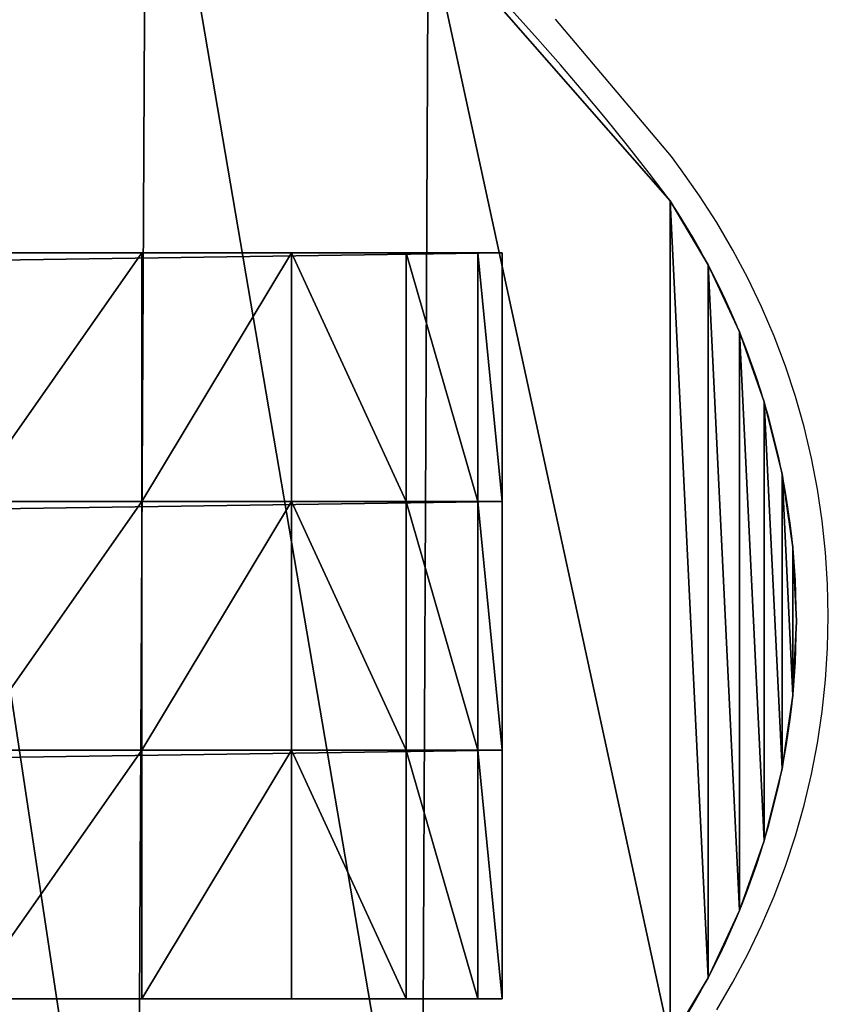
# Model space of a CAD drawing. Units: inches. Extents: x -156 to 295, y -167 to 287.
# Drawn here: x 133 to 140, y 57 to 64 of the extents above; entities that cross this region are included whole.
import ezdxf

# ---------------------------------------------------------------- set-up
doc = ezdxf.new("R2010")
doc.units = ezdxf.units.IN
doc.header["$MEASUREMENT"] = 0
doc.layers.get('0').update_dxf_attribs({"true_color": 0xffffff})
doc.layers.add('strefa bezpieczeństwa', color=7, linetype='Continuous', true_color=0xffffff)

# ---------------------------------------------------------------- blocks, each defined once
blk = doc.blocks.new('Grupa_81')
for p, q in [((135.4, 1.9, 7.5), (0, 1.9, 7.5)), ((132.6447, 1.9, 0.7349), (132.6447, 0, 0.7349)), ((133.7883, 1.9, 1.6117), (133.7883, 0, 1.6117)), ((134.6651, 1.9, 2.7553), (134.6651, 0, 2.7553)), ((135.2148, 1.9, 4.0873), (135.2148, 0, 4.0873)), ((135.4, 1.9, 5.5164), (135.4, 0, 5.5164)), ((135.4, 1.9, 7.5), (135.4, 0, 7.5)), ((135.4, 1.9, 5.5164), (135.4, 1.9, 7.5)), ((135.4, 0, 7.5), (0, 0, 7.5)), ((135.4, 0, 5.5164), (135.4, 0, 7.5))]:
    blk.add_line(p, q)
at = {"extrusion": (-2.00045e-13, 1, -1.02472e-14)}
blk.add_arc((-129.8973, 5.5026, 1.9), 5.5026, 179.85697, 270.14303, dxfattribs=at)
at = {"extrusion": (-1.96765e-13, 1, -1.0239e-14)}
blk.add_arc((-129.8973, 5.5026), 5.5026, 179.85697, 270.14303, dxfattribs=at)
at = {"color": 40, "true_color": 0xffaa00}
mesh = blk.add_polyface(dxfattribs=at)
corners = [(135.4, 1.9, 7.5), (0, 0, 7.5), (0, 1.9, 7.5), (135.4, 0, 7.5)]
mesh.append_faces([[corners[k] for k in face] for face in [(0, 1, 2), (1, 0, 3)]], dxfattribs={"vtx0": -1, "color": 40})
mesh = blk.add_polyface(dxfattribs=at)
corners = [(131.3127, 1.9, 0.1851), (5.5164, 1.9), (129.8836, 1.9), (4.0886, 1.9, 0.188), (132.6447, 1.9, 0.7349), (2.7582, 1.9, 0.7391), (133.7883, 1.9, 1.6117), (1.6157, 1.9, 1.6157), (134.6651, 1.9, 2.7553), (0.7391, 1.9, 2.7582), (135.2148, 1.9, 4.0873), (0.188, 1.9, 4.0886), (135.4, 1.9, 5.5164), (0, 1.9, 5.5164), (135.4, 1.9, 7.5), (0, 1.9, 7.5)]
mesh.append_faces([[corners[k] for k in face] for face in [(0, 1, 2), (13, 14, 15)]], dxfattribs={"vtx0": -1, "color": 40})
mesh.append_faces([[corners[k] for k in face] for face in [(1, 0, 3), (3, 4, 5), (5, 6, 7), (7, 8, 9), (9, 10, 11), (11, 12, 13)]], dxfattribs={"vtx0": -1, "vtx1": -1, "color": 40})
mesh.append_faces([[corners[k] for k in face] for face in [(3, 0, 4), (5, 4, 6), (7, 6, 8), (9, 8, 10), (11, 10, 12), (13, 12, 14)]], dxfattribs={"vtx0": -1, "vtx2": -1, "color": 40})
mesh = blk.add_polyface(dxfattribs=at)
corners = [(131.3127, 0, 0.1851), (132.6447, 1.9, 0.7349), (131.3127, 1.9, 0.1851), (132.6447, 0, 0.7349)]
mesh.append_faces([[corners[k] for k in face] for face in [(0, 1, 2), (1, 0, 3)]], dxfattribs={"vtx0": -1, "color": 40})
mesh = blk.add_polyface(dxfattribs=at)
corners = [(132.6447, 0, 0.7349), (133.7883, 1.9, 1.6117), (132.6447, 1.9, 0.7349), (133.7883, 0, 1.6117)]
mesh.append_faces([[corners[k] for k in face] for face in [(0, 1, 2), (1, 0, 3)]], dxfattribs={"vtx0": -1, "color": 40})
mesh = blk.add_polyface(dxfattribs=at)
corners = [(134.6651, 0, 2.7553), (133.7883, 1.9, 1.6117), (133.7883, 0, 1.6117), (134.6651, 1.9, 2.7553)]
mesh.append_faces([[corners[k] for k in face] for face in [(0, 1, 2), (1, 0, 3)]], dxfattribs={"vtx0": -1, "color": 40})
mesh = blk.add_polyface(dxfattribs=at)
corners = [(135.2148, 0, 4.0873), (134.6651, 1.9, 2.7553), (134.6651, 0, 2.7553), (135.2148, 1.9, 4.0873)]
mesh.append_faces([[corners[k] for k in face] for face in [(0, 1, 2), (1, 0, 3)]], dxfattribs={"vtx0": -1, "color": 40})
mesh = blk.add_polyface(dxfattribs=at)
corners = [(135.4, 0, 5.5164), (135.2148, 1.9, 4.0873), (135.2148, 0, 4.0873), (135.4, 1.9, 5.5164)]
mesh.append_faces([[corners[k] for k in face] for face in [(0, 1, 2), (1, 0, 3)]], dxfattribs={"vtx0": -1, "color": 40})
mesh = blk.add_polyface(dxfattribs=at)
corners = [(135.4, 1.9, 7.5), (135.4, 0, 5.5164), (135.4, 0, 7.5), (135.4, 1.9, 5.5164)]
mesh.append_faces([[corners[k] for k in face] for face in [(0, 1, 2), (1, 0, 3)]], dxfattribs={"vtx0": -1, "color": 40})
mesh = blk.add_polyface(dxfattribs=at)
corners = [(4.0886, 0, 0.188), (129.8836, 0), (5.5164, 0), (131.3127, 0, 0.1851), (132.6447, 0, 0.7349), (2.7582, 0, 0.7391), (133.7883, 0, 1.6117), (1.6157, 0, 1.6157), (134.6651, 0, 2.7553), (0.7391, 0, 2.7582), (135.2148, 0, 4.0873), (0.188, 0, 4.0886), (135.4, 0, 5.5164), (0, 0, 5.5164), (0, 0, 7.5), (135.4, 0, 7.5)]
mesh.append_faces([[corners[k] for k in face] for face in [(0, 1, 2), (12, 14, 15)]], dxfattribs={"vtx0": -1, "color": 40})
mesh.append_faces([[corners[k] for k in face] for face in [(1, 0, 3), (3, 0, 4), (4, 5, 6), (6, 7, 8), (8, 9, 10), (10, 11, 12)]], dxfattribs={"vtx0": -1, "vtx1": -1, "color": 40})
mesh.append_faces([[corners[k] for k in face] for face in [(4, 0, 5), (6, 5, 7), (8, 7, 9), (10, 9, 11), (12, 11, 13), (12, 13, 14)]], dxfattribs={"vtx0": -1, "vtx2": -1, "color": 40})
blk = doc.blocks.new('Grupa_82')
for p, q in [((135.4, 1.9, 7.5), (0, 1.9, 7.5)), ((132.6447, 1.9, 0.7349), (132.6447, 0, 0.7349)), ((133.7883, 1.9, 1.6117), (133.7883, 0, 1.6117)), ((134.6651, 1.9, 2.7553), (134.6651, 0, 2.7553)), ((135.2148, 1.9, 4.0873), (135.2148, 0, 4.0873)), ((135.4, 1.9, 5.5164), (135.4, 0, 5.5164)), ((135.4, 1.9, 7.5), (135.4, 0, 7.5)), ((135.4, 1.9, 5.5164), (135.4, 1.9, 7.5)), ((135.4, 0, 7.5), (0, 0, 7.5)), ((135.4, 0, 5.5164), (135.4, 0, 7.5))]:
    blk.add_line(p, q)
at = {"extrusion": (-2.00045e-13, 1, -1.02472e-14)}
blk.add_arc((-129.8973, 5.5026, 1.9), 5.5026, 179.85697, 270.14303, dxfattribs=at)
at = {"extrusion": (-1.96765e-13, 1, -1.0239e-14)}
blk.add_arc((-129.8973, 5.5026), 5.5026, 179.85697, 270.14303, dxfattribs=at)
at = {"color": 40, "true_color": 0xffaa00}
mesh = blk.add_polyface(dxfattribs=at)
corners = [(135.4, 1.9, 7.5), (0, 0, 7.5), (0, 1.9, 7.5), (135.4, 0, 7.5)]
mesh.append_faces([[corners[k] for k in face] for face in [(0, 1, 2), (1, 0, 3)]], dxfattribs={"vtx0": -1, "color": 40})
mesh = blk.add_polyface(dxfattribs=at)
corners = [(131.3127, 1.9, 0.1851), (5.5164, 1.9), (129.8836, 1.9), (4.0886, 1.9, 0.188), (132.6447, 1.9, 0.7349), (2.7582, 1.9, 0.7391), (133.7883, 1.9, 1.6117), (1.6157, 1.9, 1.6157), (134.6651, 1.9, 2.7553), (0.7391, 1.9, 2.7582), (135.2148, 1.9, 4.0873), (0.188, 1.9, 4.0886), (135.4, 1.9, 5.5164), (0, 1.9, 5.5164), (135.4, 1.9, 7.5), (0, 1.9, 7.5)]
mesh.append_faces([[corners[k] for k in face] for face in [(0, 1, 2), (13, 14, 15)]], dxfattribs={"vtx0": -1, "color": 40})
mesh.append_faces([[corners[k] for k in face] for face in [(1, 0, 3), (3, 4, 5), (5, 6, 7), (7, 8, 9), (9, 10, 11), (11, 12, 13)]], dxfattribs={"vtx0": -1, "vtx1": -1, "color": 40})
mesh.append_faces([[corners[k] for k in face] for face in [(3, 0, 4), (5, 4, 6), (7, 6, 8), (9, 8, 10), (11, 10, 12), (13, 12, 14)]], dxfattribs={"vtx0": -1, "vtx2": -1, "color": 40})
mesh = blk.add_polyface(dxfattribs=at)
corners = [(131.3127, 0, 0.1851), (132.6447, 1.9, 0.7349), (131.3127, 1.9, 0.1851), (132.6447, 0, 0.7349)]
mesh.append_faces([[corners[k] for k in face] for face in [(0, 1, 2), (1, 0, 3)]], dxfattribs={"vtx0": -1, "color": 40})
mesh = blk.add_polyface(dxfattribs=at)
corners = [(132.6447, 0, 0.7349), (133.7883, 1.9, 1.6117), (132.6447, 1.9, 0.7349), (133.7883, 0, 1.6117)]
mesh.append_faces([[corners[k] for k in face] for face in [(0, 1, 2), (1, 0, 3)]], dxfattribs={"vtx0": -1, "color": 40})
mesh = blk.add_polyface(dxfattribs=at)
corners = [(134.6651, 0, 2.7553), (133.7883, 1.9, 1.6117), (133.7883, 0, 1.6117), (134.6651, 1.9, 2.7553)]
mesh.append_faces([[corners[k] for k in face] for face in [(0, 1, 2), (1, 0, 3)]], dxfattribs={"vtx0": -1, "color": 40})
mesh = blk.add_polyface(dxfattribs=at)
corners = [(135.2148, 0, 4.0873), (134.6651, 1.9, 2.7553), (134.6651, 0, 2.7553), (135.2148, 1.9, 4.0873)]
mesh.append_faces([[corners[k] for k in face] for face in [(0, 1, 2), (1, 0, 3)]], dxfattribs={"vtx0": -1, "color": 40})
mesh = blk.add_polyface(dxfattribs=at)
corners = [(135.4, 0, 5.5164), (135.2148, 1.9, 4.0873), (135.2148, 0, 4.0873), (135.4, 1.9, 5.5164)]
mesh.append_faces([[corners[k] for k in face] for face in [(0, 1, 2), (1, 0, 3)]], dxfattribs={"vtx0": -1, "color": 40})
mesh = blk.add_polyface(dxfattribs=at)
corners = [(135.4, 1.9, 7.5), (135.4, 0, 5.5164), (135.4, 0, 7.5), (135.4, 1.9, 5.5164)]
mesh.append_faces([[corners[k] for k in face] for face in [(0, 1, 2), (1, 0, 3)]], dxfattribs={"vtx0": -1, "color": 40})
mesh = blk.add_polyface(dxfattribs=at)
corners = [(4.0886, 0, 0.188), (129.8836, 0), (5.5164, 0), (131.3127, 0, 0.1851), (132.6447, 0, 0.7349), (2.7582, 0, 0.7391), (133.7883, 0, 1.6117), (1.6157, 0, 1.6157), (134.6651, 0, 2.7553), (0.7391, 0, 2.7582), (135.2148, 0, 4.0873), (0.188, 0, 4.0886), (135.4, 0, 5.5164), (0, 0, 5.5164), (0, 0, 7.5), (135.4, 0, 7.5)]
mesh.append_faces([[corners[k] for k in face] for face in [(0, 1, 2), (12, 14, 15)]], dxfattribs={"vtx0": -1, "color": 40})
mesh.append_faces([[corners[k] for k in face] for face in [(1, 0, 3), (3, 0, 4), (4, 5, 6), (6, 7, 8), (8, 9, 10), (10, 11, 12)]], dxfattribs={"vtx0": -1, "vtx1": -1, "color": 40})
mesh.append_faces([[corners[k] for k in face] for face in [(4, 0, 5), (6, 5, 7), (8, 7, 9), (10, 9, 11), (12, 11, 13), (12, 13, 14)]], dxfattribs={"vtx0": -1, "vtx2": -1, "color": 40})
blk = doc.blocks.new('Grupa_83')
for p, q in [((135.4, 1.9, 7.5), (0, 1.9, 7.5)), ((132.6447, 1.9, 0.7349), (132.6447, 0, 0.7349)), ((133.7883, 1.9, 1.6117), (133.7883, 0, 1.6117)), ((134.6651, 1.9, 2.7553), (134.6651, 0, 2.7553)), ((135.2148, 1.9, 4.0873), (135.2148, 0, 4.0873)), ((135.4, 1.9, 5.5164), (135.4, 0, 5.5164)), ((135.4, 1.9, 7.5), (135.4, 0, 7.5)), ((135.4, 1.9, 5.5164), (135.4, 1.9, 7.5)), ((135.4, 0, 7.5), (0, 0, 7.5)), ((135.4, 0, 5.5164), (135.4, 0, 7.5))]:
    blk.add_line(p, q)
at = {"extrusion": (-2.00045e-13, 1, -1.02472e-14)}
blk.add_arc((-129.8973, 5.5026, 1.9), 5.5026, 179.85697, 270.14303, dxfattribs=at)
at = {"extrusion": (-1.96765e-13, 1, -1.0239e-14)}
blk.add_arc((-129.8973, 5.5026), 5.5026, 179.85697, 270.14303, dxfattribs=at)
at = {"color": 40, "true_color": 0xffaa00}
mesh = blk.add_polyface(dxfattribs=at)
corners = [(135.4, 1.9, 7.5), (0, 0, 7.5), (0, 1.9, 7.5), (135.4, 0, 7.5)]
mesh.append_faces([[corners[k] for k in face] for face in [(0, 1, 2), (1, 0, 3)]], dxfattribs={"vtx0": -1, "color": 40})
mesh = blk.add_polyface(dxfattribs=at)
corners = [(131.3127, 1.9, 0.1851), (5.5164, 1.9), (129.8836, 1.9), (4.0886, 1.9, 0.188), (132.6447, 1.9, 0.7349), (2.7582, 1.9, 0.7391), (133.7883, 1.9, 1.6117), (1.6157, 1.9, 1.6157), (134.6651, 1.9, 2.7553), (0.7391, 1.9, 2.7582), (135.2148, 1.9, 4.0873), (0.188, 1.9, 4.0886), (135.4, 1.9, 5.5164), (0, 1.9, 5.5164), (135.4, 1.9, 7.5), (0, 1.9, 7.5)]
mesh.append_faces([[corners[k] for k in face] for face in [(0, 1, 2), (13, 14, 15)]], dxfattribs={"vtx0": -1, "color": 40})
mesh.append_faces([[corners[k] for k in face] for face in [(1, 0, 3), (3, 4, 5), (5, 6, 7), (7, 8, 9), (9, 10, 11), (11, 12, 13)]], dxfattribs={"vtx0": -1, "vtx1": -1, "color": 40})
mesh.append_faces([[corners[k] for k in face] for face in [(3, 0, 4), (5, 4, 6), (7, 6, 8), (9, 8, 10), (11, 10, 12), (13, 12, 14)]], dxfattribs={"vtx0": -1, "vtx2": -1, "color": 40})
mesh = blk.add_polyface(dxfattribs=at)
corners = [(131.3127, 0, 0.1851), (132.6447, 1.9, 0.7349), (131.3127, 1.9, 0.1851), (132.6447, 0, 0.7349)]
mesh.append_faces([[corners[k] for k in face] for face in [(0, 1, 2), (1, 0, 3)]], dxfattribs={"vtx0": -1, "color": 40})
mesh = blk.add_polyface(dxfattribs=at)
corners = [(132.6447, 0, 0.7349), (133.7883, 1.9, 1.6117), (132.6447, 1.9, 0.7349), (133.7883, 0, 1.6117)]
mesh.append_faces([[corners[k] for k in face] for face in [(0, 1, 2), (1, 0, 3)]], dxfattribs={"vtx0": -1, "color": 40})
mesh = blk.add_polyface(dxfattribs=at)
corners = [(134.6651, 0, 2.7553), (133.7883, 1.9, 1.6117), (133.7883, 0, 1.6117), (134.6651, 1.9, 2.7553)]
mesh.append_faces([[corners[k] for k in face] for face in [(0, 1, 2), (1, 0, 3)]], dxfattribs={"vtx0": -1, "color": 40})
mesh = blk.add_polyface(dxfattribs=at)
corners = [(135.2148, 0, 4.0873), (134.6651, 1.9, 2.7553), (134.6651, 0, 2.7553), (135.2148, 1.9, 4.0873)]
mesh.append_faces([[corners[k] for k in face] for face in [(0, 1, 2), (1, 0, 3)]], dxfattribs={"vtx0": -1, "color": 40})
mesh = blk.add_polyface(dxfattribs=at)
corners = [(135.4, 0, 5.5164), (135.2148, 1.9, 4.0873), (135.2148, 0, 4.0873), (135.4, 1.9, 5.5164)]
mesh.append_faces([[corners[k] for k in face] for face in [(0, 1, 2), (1, 0, 3)]], dxfattribs={"vtx0": -1, "color": 40})
mesh = blk.add_polyface(dxfattribs=at)
corners = [(135.4, 1.9, 7.5), (135.4, 0, 5.5164), (135.4, 0, 7.5), (135.4, 1.9, 5.5164)]
mesh.append_faces([[corners[k] for k in face] for face in [(0, 1, 2), (1, 0, 3)]], dxfattribs={"vtx0": -1, "color": 40})
mesh = blk.add_polyface(dxfattribs=at)
corners = [(4.0886, 0, 0.188), (129.8836, 0), (5.5164, 0), (131.3127, 0, 0.1851), (132.6447, 0, 0.7349), (2.7582, 0, 0.7391), (133.7883, 0, 1.6117), (1.6157, 0, 1.6157), (134.6651, 0, 2.7553), (0.7391, 0, 2.7582), (135.2148, 0, 4.0873), (0.188, 0, 4.0886), (135.4, 0, 5.5164), (0, 0, 5.5164), (0, 0, 7.5), (135.4, 0, 7.5)]
mesh.append_faces([[corners[k] for k in face] for face in [(0, 1, 2), (12, 14, 15)]], dxfattribs={"vtx0": -1, "color": 40})
mesh.append_faces([[corners[k] for k in face] for face in [(1, 0, 3), (3, 0, 4), (4, 5, 6), (6, 7, 8), (8, 9, 10), (10, 11, 12)]], dxfattribs={"vtx0": -1, "vtx1": -1, "color": 40})
mesh.append_faces([[corners[k] for k in face] for face in [(4, 0, 5), (6, 5, 7), (8, 7, 9), (10, 9, 11), (12, 11, 13), (12, 13, 14)]], dxfattribs={"vtx0": -1, "vtx2": -1, "color": 40})
blk = doc.blocks.new('Grupa_151')
for name, p in [('Grupa_83', (0, 3.8)), ('Grupa_82', (0, 1.9)), ('Grupa_81', (0, 0))]:
    blk.add_blockref(name, p)
blk = doc.blocks.new('Grupa_150')
for p, q in [((138.4329, 17.6264, 28.8245), (138.4329, 17.6264, 27.3245)), ((138.7218, 17.1389, 28.8245), (138.7218, 17.1389, 27.3245)), ((138.9619, 16.6256, 28.8245), (138.9619, 16.6256, 27.3245)), ((139.1511, 16.0915, 28.8245), (139.1511, 16.0915, 27.3245)), ((139.2875, 15.5415, 28.8245), (139.2875, 15.5415, 27.3245)), ((139.3699, 14.9808, 28.8245), (139.3699, 14.9808, 27.3245)), ((139.3975, 14.4148, 28.8245), (139.3975, 14.4148, 27.3245)), ((139.3699, 13.8488, 28.8245), (139.3699, 13.8488, 27.3245)), ((139.2875, 13.2882, 28.8245), (139.2875, 13.2882, 27.3245)), ((139.1511, 12.7382, 28.8245), (139.1511, 12.7382, 27.3245)), ((138.9619, 12.2041, 28.8245), (138.9619, 12.2041, 27.3245)), ((138.7218, 11.6908, 28.8245), (138.7218, 11.6908, 27.3245))]:
    blk.add_line(p, q)
for centre, radius, start, end in [((123.8751, 6.7319, 28.8245), 18.183, 36.80976, 143.19024), ((123.8751, 6.7319, 27.3245), 18.183, 36.80976, 143.19024), ((133.5687, 14.4148, 28.8245), 5.8288, 326.56573, 33.43426), ((133.5687, 14.4148, 27.3245), 5.8288, 326.56573, 33.43426)]:
    blk.add_arc(centre, radius, start, end)
blk.add_blockref('Grupa_151', (1.7472, 11.5296, 19.8273))
at = {"color": 2, "true_color": 0xffff00}
mesh = blk.add_polyface(dxfattribs=at)
corners = [(108.3602, 13.8475, 28.8245), (108.3602, 14.9821, 28.8245), (108.332, 14.4148, 28.8245), (108.4444, 13.2858, 28.8245), (108.4444, 15.5439, 28.8245), (108.5839, 12.7352, 28.8245), (108.5839, 16.0945, 28.8245), (108.7772, 12.2011, 28.8245), (108.7772, 16.6286, 28.8245), (109.0224, 11.6888, 28.8245), (109.0224, 17.1409, 28.8245), (109.3173, 11.2033, 28.8245), (109.3173, 17.6264, 28.8245), (111.2177, 9.1773, 28.8245), (111.1701, 19.7397, 28.8245), (113.3265, 21.5422, 28.8245), (113.3972, 7.4551, 28.8245), (115.7349, 22.9909, 28.8245), (115.8076, 6.0745, 28.8245), (118.3378, 24.0512, 28.8245), (118.3959, 5.0661, 28.8245), (121.0729, 24.6976, 28.8245), (121.1049, 4.452, 28.8245), (123.8751, 24.9148, 28.8245), (123.8751, 4.2458, 28.8245), (126.6452, 4.452, 28.8245), (126.6772, 24.6976, 28.8245), (129.3543, 5.0661, 28.8245), (129.4124, 24.0512, 28.8245), (131.9426, 6.0745, 28.8245), (132.0153, 22.9909, 28.8245), (134.353, 7.4551, 28.8245), (134.4237, 21.5422, 28.8245), (136.5325, 9.1773, 28.8245), (136.5801, 19.7397, 28.8245), (138.4329, 11.2033, 28.8245), (138.4329, 17.6264, 28.8245), (138.7218, 11.6908, 28.8245), (138.7218, 17.1389, 28.8245), (138.9619, 12.2041, 28.8245), (138.9619, 16.6256, 28.8245), (139.1511, 12.7382, 28.8245), (139.1511, 16.0915, 28.8245), (139.2875, 13.2882, 28.8245), (139.2875, 15.5415, 28.8245), (139.3699, 13.8488, 28.8245), (139.3699, 14.9808, 28.8245), (139.3975, 14.4148, 28.8245)]
mesh.append_faces([[corners[k] for k in face] for face in [(0, 1, 2), (46, 45, 47)]], dxfattribs={"vtx0": -1, "color": 2})
mesh.append_faces([[corners[k] for k in face] for face in [(1, 3, 4), (4, 5, 6), (6, 7, 8), (8, 9, 10), (10, 11, 12), (12, 13, 14), (14, 13, 15), (15, 16, 17), (17, 18, 19), (19, 20, 21), (21, 22, 23), (23, 25, 26), (26, 27, 28), (28, 29, 30), (30, 31, 32), (32, 33, 34), (34, 35, 36), (36, 37, 38), (38, 39, 40), (40, 41, 42), (42, 43, 44), (44, 45, 46)]], dxfattribs={"vtx0": -1, "vtx1": -1, "color": 2})
mesh.append_faces([[corners[k] for k in face] for face in [(1, 0, 3), (4, 3, 5), (6, 5, 7), (8, 7, 9), (10, 9, 11), (12, 11, 13), (15, 13, 16), (17, 16, 18), (19, 18, 20), (21, 20, 22), (23, 22, 24), (23, 24, 25), (26, 25, 27), (28, 27, 29), (30, 29, 31), (32, 31, 33), (34, 33, 35), (36, 35, 37), (38, 37, 39), (40, 39, 41), (42, 41, 43), (44, 43, 45)]], dxfattribs={"vtx0": -1, "vtx2": -1, "color": 2})
mesh = blk.add_polyface(dxfattribs=at)
corners = [(108.3602, 14.9821, 27.3245), (108.3602, 13.8475, 27.3245), (108.332, 14.4148, 27.3245), (108.4444, 13.2858, 27.3245), (108.4444, 15.5439, 27.3245), (108.5839, 12.7352, 27.3245), (108.5839, 16.0945, 27.3245), (108.7772, 12.2011, 27.3245), (108.7772, 16.6286, 27.3245), (109.0224, 11.6888, 27.3245), (109.0224, 17.1409, 27.3245), (109.3173, 11.2033, 27.3245), (109.3173, 17.6264, 27.3245), (111.2177, 9.1773, 27.3245), (111.1701, 19.7397, 27.3245), (113.3265, 21.5422, 27.3245), (113.3972, 7.4551, 27.3245), (115.7349, 22.9909, 27.3245), (115.8076, 6.0745, 27.3245), (118.3378, 24.0512, 27.3245), (118.3959, 5.0661, 27.3245), (121.0729, 24.6976, 27.3245), (121.1049, 4.452, 27.3245), (123.8751, 24.9148, 27.3245), (123.8751, 4.2458, 27.3245), (126.6452, 4.452, 27.3245), (126.6772, 24.6976, 27.3245), (129.3543, 5.0661, 27.3245), (129.4124, 24.0512, 27.3245), (131.9426, 6.0745, 27.3245), (132.0153, 22.9909, 27.3245), (134.353, 7.4551, 27.3245), (134.4237, 21.5422, 27.3245), (136.5325, 9.1773, 27.3245), (136.5801, 19.7397, 27.3245), (138.4329, 11.2033, 27.3245), (138.4329, 17.6264, 27.3245), (138.7218, 11.6908, 27.3245), (138.7218, 17.1389, 27.3245), (138.9619, 12.2041, 27.3245), (138.9619, 16.6256, 27.3245), (139.1511, 12.7382, 27.3245), (139.1511, 16.0915, 27.3245), (139.2875, 13.2882, 27.3245), (139.2875, 15.5415, 27.3245), (139.3699, 13.8488, 27.3245), (139.3699, 14.9808, 27.3245), (139.3975, 14.4148, 27.3245)]
mesh.append_faces([[corners[k] for k in face] for face in [(0, 1, 2), (45, 46, 47)]], dxfattribs={"vtx0": -1, "color": 2})
mesh.append_faces([[corners[k] for k in face] for face in [(1, 0, 3), (3, 4, 5), (5, 6, 7), (7, 8, 9), (9, 10, 11), (11, 12, 13), (13, 15, 16), (16, 17, 18), (18, 19, 20), (20, 21, 22), (22, 23, 24), (24, 23, 25), (25, 26, 27), (27, 28, 29), (29, 30, 31), (31, 32, 33), (33, 34, 35), (35, 36, 37), (37, 38, 39), (39, 40, 41), (41, 42, 43), (43, 44, 45)]], dxfattribs={"vtx0": -1, "vtx1": -1, "color": 2})
mesh.append_faces([[corners[k] for k in face] for face in [(3, 0, 4), (5, 4, 6), (7, 6, 8), (9, 8, 10), (11, 10, 12), (13, 12, 14), (13, 14, 15), (16, 15, 17), (18, 17, 19), (20, 19, 21), (22, 21, 23), (25, 23, 26), (27, 26, 28), (29, 28, 30), (31, 30, 32), (33, 32, 34), (35, 34, 36), (37, 36, 38), (39, 38, 40), (41, 40, 42), (43, 42, 44), (45, 44, 46)]], dxfattribs={"vtx0": -1, "vtx2": -1, "color": 2})
mesh = blk.add_polyface(dxfattribs=at)
corners = [(136.5801, 19.7397, 27.3245), (138.4329, 17.6264, 28.8245), (138.4329, 17.6264, 27.3245), (136.5801, 19.7397, 28.8245)]
mesh.append_faces([[corners[k] for k in face] for face in [(0, 1, 2), (1, 0, 3)]], dxfattribs={"vtx0": -1, "color": 2})
mesh = blk.add_polyface(dxfattribs=at)
corners = [(138.4329, 17.6264, 27.3245), (138.7218, 17.1389, 28.8245), (138.7218, 17.1389, 27.3245), (138.4329, 17.6264, 28.8245)]
mesh.append_faces([[corners[k] for k in face] for face in [(0, 1, 2), (1, 0, 3)]], dxfattribs={"vtx0": -1, "color": 2})
mesh = blk.add_polyface(dxfattribs=at)
corners = [(138.7218, 17.1389, 27.3245), (138.9619, 16.6256, 28.8245), (138.9619, 16.6256, 27.3245), (138.7218, 17.1389, 28.8245)]
mesh.append_faces([[corners[k] for k in face] for face in [(0, 1, 2), (1, 0, 3)]], dxfattribs={"vtx0": -1, "color": 2})
mesh = blk.add_polyface(dxfattribs=at)
corners = [(138.9619, 16.6256, 27.3245), (139.1511, 16.0915, 28.8245), (139.1511, 16.0915, 27.3245), (138.9619, 16.6256, 28.8245)]
mesh.append_faces([[corners[k] for k in face] for face in [(0, 1, 2), (1, 0, 3)]], dxfattribs={"vtx0": -1, "color": 2})
mesh = blk.add_polyface(dxfattribs=at)
corners = [(139.1511, 16.0915, 27.3245), (139.2875, 15.5415, 28.8245), (139.2875, 15.5415, 27.3245), (139.1511, 16.0915, 28.8245)]
mesh.append_faces([[corners[k] for k in face] for face in [(0, 1, 2), (1, 0, 3)]], dxfattribs={"vtx0": -1, "color": 2})
mesh = blk.add_polyface(dxfattribs=at)
corners = [(139.2875, 15.5415, 27.3245), (139.3699, 14.9808, 28.8245), (139.3699, 14.9808, 27.3245), (139.2875, 15.5415, 28.8245)]
mesh.append_faces([[corners[k] for k in face] for face in [(0, 1, 2), (1, 0, 3)]], dxfattribs={"vtx0": -1, "color": 2})
mesh = blk.add_polyface(dxfattribs=at)
corners = [(139.3699, 14.9808, 27.3245), (139.3975, 14.4148, 28.8245), (139.3975, 14.4148, 27.3245), (139.3699, 14.9808, 28.8245)]
mesh.append_faces([[corners[k] for k in face] for face in [(0, 1, 2), (1, 0, 3)]], dxfattribs={"vtx0": -1, "color": 2})
mesh = blk.add_polyface(dxfattribs=at)
corners = [(139.3975, 14.4148, 27.3245), (139.3699, 13.8488, 28.8245), (139.3699, 13.8488, 27.3245), (139.3975, 14.4148, 28.8245)]
mesh.append_faces([[corners[k] for k in face] for face in [(0, 1, 2), (1, 0, 3)]], dxfattribs={"vtx0": -1, "color": 2})
mesh = blk.add_polyface(dxfattribs=at)
corners = [(139.3699, 13.8488, 27.3245), (139.2875, 13.2882, 28.8245), (139.2875, 13.2882, 27.3245), (139.3699, 13.8488, 28.8245)]
mesh.append_faces([[corners[k] for k in face] for face in [(0, 1, 2), (1, 0, 3)]], dxfattribs={"vtx0": -1, "color": 2})
mesh = blk.add_polyface(dxfattribs=at)
corners = [(139.2875, 13.2882, 27.3245), (139.1511, 12.7382, 28.8245), (139.1511, 12.7382, 27.3245), (139.2875, 13.2882, 28.8245)]
mesh.append_faces([[corners[k] for k in face] for face in [(0, 1, 2), (1, 0, 3)]], dxfattribs={"vtx0": -1, "color": 2})
mesh = blk.add_polyface(dxfattribs=at)
corners = [(139.1511, 12.7382, 27.3245), (138.9619, 12.2041, 28.8245), (138.9619, 12.2041, 27.3245), (139.1511, 12.7382, 28.8245)]
mesh.append_faces([[corners[k] for k in face] for face in [(0, 1, 2), (1, 0, 3)]], dxfattribs={"vtx0": -1, "color": 2})
mesh = blk.add_polyface(dxfattribs=at)
corners = [(138.9619, 12.2041, 27.3245), (138.7218, 11.6908, 28.8245), (138.7218, 11.6908, 27.3245), (138.9619, 12.2041, 28.8245)]
mesh.append_faces([[corners[k] for k in face] for face in [(0, 1, 2), (1, 0, 3)]], dxfattribs={"vtx0": -1, "color": 2})
mesh = blk.add_polyface(dxfattribs=at)
corners = [(138.7218, 11.6908, 27.3245), (138.4329, 11.2033, 28.8245), (138.4329, 11.2033, 27.3245), (138.7218, 11.6908, 28.8245)]
mesh.append_faces([[corners[k] for k in face] for face in [(0, 1, 2), (1, 0, 3)]], dxfattribs={"vtx0": -1, "color": 2})
blk = doc.blocks.new('0613')
for p, q in [((64.0917, 3.0452), (63.2034, 4.096)), ((64.1647, 2.9443), (64.0917, 3.0452)), ((64.3055, 2.7456), (64.1647, 2.9443)), ((64.4378, 2.5412), (64.3055, 2.7456)), ((64.5612, 2.3313), (64.4378, 2.5412)), ((64.6756, 2.1163), (64.5612, 2.3313)), ((64.7808, 1.8967), (64.6756, 2.1163)), ((64.8765, 1.6727), (64.7808, 1.8967)), ((64.9626, 1.445), (64.8765, 1.6727)), ((65.0389, 1.2137), (64.9626, 1.445)), ((65.1054, 0.9795), (65.0389, 1.2137)), ((65.1618, 0.7426), (65.1054, 0.9795)), ((65.2081, 0.5035), (65.1618, 0.7426)), ((65.2443, 0.2627), (65.2081, 0.5035)), ((65.2701, 0.0206), (65.2443, 0.2627)), ((65.2856, -0.2224), (65.2701, 0.0206)), ((65.2908, -0.4659), (65.2856, -0.2224)), ((65.2856, -0.7093), (65.2908, -0.4659)), ((65.2701, -0.9524), (65.2856, -0.7093)), ((65.2443, -1.1945), (65.2701, -0.9524)), ((65.2081, -1.4353), (65.2443, -1.1945)), ((65.1618, -1.6744), (65.2081, -1.4353)), ((65.1054, -1.9113), (65.1618, -1.6744)), ((65.0389, -2.1455), (65.1054, -1.9113)), ((64.9626, -2.3768), (65.0389, -2.1455)), ((64.8765, -2.6045), (64.9626, -2.3768)), ((64.7808, -2.8284), (64.8765, -2.6045)), ((64.6756, -3.0481), (64.7808, -2.8284)), ((64.5612, -3.263), (64.6756, -3.0481)), ((64.4378, -3.473), (64.5612, -3.263))]:
    blk.add_line(p, q)

msp = doc.modelspace()

# ---------------------------------------------------------------- block references
msp.add_blockref('Grupa_150', (0.0167, 45.0509, 14.5858))
at = {"layer": 'strefa bezpieczeństwa'}
msp.add_blockref('0613', (74.3672, 59.9709), dxfattribs=at)

doc.saveas('drawing.dxf')
